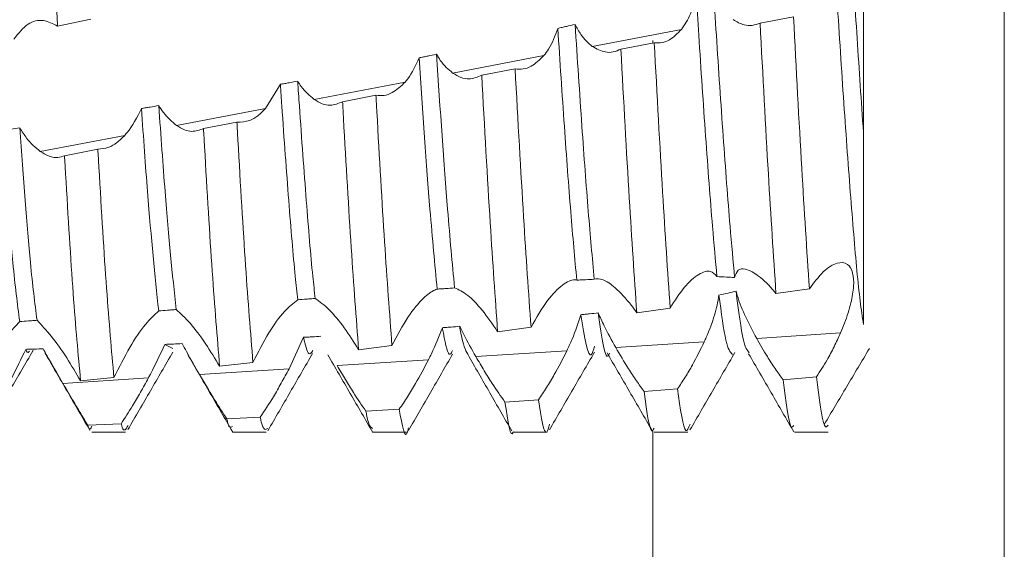
# Model space of a CAD drawing. Units: millimetres. Extents: x -961 to 1459, y -1478 to 2568.
# Drawn here: x -539 to -532, y 33 to 36 of the extents above; entities that cross this region are included whole.
import ezdxf

# ---------------------------------------------------------------- set-up
doc = ezdxf.new("R2010")
doc.units = ezdxf.units.MM

msp = doc.modelspace()

# ---------------------------------------------------------------- linework, layer by layer
at = {"color": 8, "linetype": 'Continuous', "lineweight": 15}
for p, q in [((-532.4014, 22.2071), (-532.4014, 89.6878)), ((-534.9014, 36.2911), (-534.9014, 36.2718)), ((-534.9014, 33.519), (-534.9014, 21.7579))]:
    msp.add_line(p, q, dxfattribs=at)
at = {"color": 7, "linetype": 'Continuous', "lineweight": 15}
for p, q in [((-539.1379, 36.3928), (-538.9004, 36.4417)), ((-533.9013, 36.4578), (-534.1389, 36.4136)), ((-535.3329, 36.2481), (-534.699, 36.3686)), ((-534.8918, 36.2735), (-535.1294, 36.2292)), ((-536.3266, 36.0591), (-535.6777, 36.1825)), ((-535.8821, 36.0881), (-536.1196, 36.0433)), ((-537.5522, 35.9786), (-537.6578, 35.806)), ((-537.3122, 35.8717), (-536.6639, 35.995)), ((-536.8719, 35.9003), (-537.1094, 35.8548)), ((-538.2901, 35.6857), (-537.6578, 35.806)), ((-537.8614, 35.7097), (-538.0987, 35.6637)), ((-539.2608, 35.5012), (-538.6598, 35.6155)), ((-538.8505, 35.5173), (-539.0877, 35.4711)), ((-534.0261, 34.4915), (-533.7884, 34.5241)), ((-535.0164, 34.3544), (-534.7789, 34.3873)), ((-536.0062, 34.2192), (-535.7688, 34.2512)), ((-534.1633, 34.1719), (-533.5667, 34.2107)), ((-538.3165, 34.0999), (-538.3748, 34.1289)), ((-537.3867, 34.1792), (-537.4906, 33.9554)), ((-536.9953, 34.0908), (-536.7581, 34.1208)), ((-535.1662, 34.1066), (-534.5366, 34.1476)), ((-539.3124, 34.084), (-539.3117, 34.0851)), ((-536.1609, 34.0419), (-535.5136, 34.084)), ((-537.9842, 33.9731), (-537.747, 34.0002)), ((-537.1476, 33.9777), (-536.4981, 34.0199)), ((-538.1267, 33.914), (-537.4906, 33.9554)), ((-539.0988, 33.8507), (-538.4913, 33.8902)), ((-538.9731, 33.8686), (-538.7359, 33.8924)), ((-533.7366, 33.8987), (-533.9741, 33.877)), ((-534.7266, 33.8124), (-534.9641, 33.7931)), ((-535.7165, 33.7356), (-535.9539, 33.7186)), ((-536.7061, 33.6682), (-536.9435, 33.6535)), ((-538.6848, 33.5645), (-538.9221, 33.5552)), ((-537.6956, 33.6108), (-537.9329, 33.5986)), ((-538.8935, 33.505), (-538.6536, 33.505)), ((-537.8937, 33.505), (-537.6538, 33.505)), ((-536.8937, 33.505), (-536.6538, 33.505)), ((-535.8935, 33.505), (-535.6535, 33.505)), ((-534.8933, 33.505), (-534.6534, 33.505)), ((-533.8935, 33.505), (-533.6536, 33.505))]:
    msp.add_line(p, q, dxfattribs=at)
for points, knots in [([(-533.4036, 34.2715), (-533.4114, 34.324), (-533.4354, 34.4854), (-533.4728, 34.8939), (-533.5215, 35.5245), (-533.5707, 36.2459), (-533.6159, 36.9912), (-533.6662, 37.6895), (-533.7129, 38.2879), (-533.7601, 38.709), (-533.7977, 38.9245), (-533.8169, 38.9235), (-533.8204, 38.9234)], [0, 0, 0, 0, 0.054683, 0.168281, 0.283633, 0.399199, 0.512666, 0.628729, 0.742979, 0.857565, 0.973544, 1, 1, 1, 1]), ([(-533.4036, 35.6377), (-533.4188, 35.8585), (-533.4489, 36.2964), (-533.4921, 37.0082), (-533.5412, 37.6896), (-533.5878, 38.2866), (-533.6351, 38.7139), (-533.6781, 38.9416), (-533.7023, 38.932), (-533.711, 38.9286)], [0, 0, 0, 0, 0.14514, 0.287936, 0.44513, 0.599868, 0.755062, 0.91214, 1, 1, 1, 1]), ([(-539.1379, 36.3928), (-539.1554, 36.7312), (-539.1903, 37.4081), (-539.2306, 38.0651), (-539.2505, 38.3646), (-539.2529, 38.4004)], [0, 0, 0, 0, 0.468159, 0.936348, 1, 1, 1, 1]), ([(-533.4036, 35.6377), (-533.4036, 35.851), (-533.4036, 36.2025), (-533.4036, 36.5825), (-533.4036, 36.732)], [0, 0, 0, 0, 0.606679, 1, 1, 1, 1]), ([(-534.3203, 34.604), (-534.331, 34.7213), (-534.3571, 35.0062), (-534.4016, 35.5969), (-534.4421, 36.1965), (-534.4644, 36.5572), (-534.4715, 36.672)], [0, 0, 0, 0, 0.22127, 0.53749, 0.852832, 1, 1, 1, 1]), ([(-534.594, 36.6316), (-534.6051, 36.5782), (-534.6271, 36.4721), (-534.6751, 36.403), (-534.699, 36.3686)], [0, 0, 0, 0, 0.502926, 1, 1, 1, 1]), ([(-534.446, 34.611), (-534.4565, 34.7262), (-534.4823, 35.0096), (-534.5266, 35.5969), (-534.5663, 36.1831), (-534.5877, 36.5303), (-534.594, 36.6316)], [0, 0, 0, 0, 0.221428, 0.544762, 0.8672, 1, 1, 1, 1]), ([(-539.4482, 36.2988), (-539.4159, 36.3401), (-539.3542, 36.4189), (-539.2409, 36.4458), (-539.1709, 36.4098), (-539.1379, 36.3928)], [0, 0, 0, 0, 0.367689, 0.701458, 1, 1, 1, 1]), ([(-534.1389, 36.4136), (-534.1577, 36.4071), (-534.1946, 36.3944), (-534.2598, 36.3977), (-534.3047, 36.4236), (-534.3308, 36.4386)], [0, 0, 0, 0, 0.300095, 0.591882, 1, 1, 1, 1]), ([(-533.7884, 34.5241), (-533.8065, 34.7999), (-533.8443, 35.3757), (-533.8818, 36.0872), (-533.9013, 36.4578)], [0, 0, 0, 0, 0.479059, 1, 1, 1, 1]), ([(-535.5781, 36.3767), (-535.5981, 36.3232), (-535.6261, 36.2481), (-535.6662, 36.1972), (-535.6777, 36.1825)], [0, 0, 0, 0, 0.713145, 1, 1, 1, 1]), ([(-535.4549, 36.4051), (-535.4754, 36.4004), (-535.5062, 36.3932), (-535.5473, 36.3838), (-535.5678, 36.3791), (-535.5781, 36.3767)], [0, 0, 0, 0, 0.499957, 0.749978, 1, 1, 1, 1]), ([(-535.4434, 34.586), (-535.4575, 34.7399), (-535.4858, 35.0513), (-535.5325, 35.6778), (-535.5628, 36.1414), (-535.5781, 36.3767)], [0, 0, 0, 0, 0.3248297, 0.657161, 1, 1, 1, 1]), ([(-535.3191, 34.5923), (-535.333, 34.7457), (-535.3612, 35.0559), (-535.4083, 35.688), (-535.439, 36.16), (-535.4549, 36.4051)], [0, 0, 0, 0, 0.319621, 0.646647, 1, 1, 1, 1]), ([(-535.3329, 36.2481), (-535.3613, 36.2726), (-535.4064, 36.3116), (-535.4418, 36.3799), (-535.4549, 36.4051)], [0, 0, 0, 0, 0.630238, 1, 1, 1, 1]), ([(-534.699, 36.3686), (-534.7266, 36.3407), (-534.77, 36.2967), (-534.837, 36.2718), (-534.8734, 36.2729), (-534.8918, 36.2735)], [0, 0, 0, 0, 0.461772, 0.72712, 1, 1, 1, 1]), ([(-534.0261, 34.4915), (-534.0441, 34.7643), (-534.0818, 35.3338), (-534.1194, 36.0438), (-534.1389, 36.4136)], [0, 0, 0, 0, 0.479164, 1, 1, 1, 1]), ([(-535.1294, 36.2292), (-535.1475, 36.2214), (-535.1834, 36.2058), (-535.2521, 36.2041), (-535.3021, 36.2313), (-535.3329, 36.2481)], [0, 0, 0, 0, 0.279525, 0.555202, 1, 1, 1, 1]), ([(-535.0164, 34.3544), (-535.0341, 34.6136), (-535.0712, 35.156), (-535.1094, 35.8611), (-535.1294, 36.2292)], [0, 0, 0, 0, 0.477817, 1, 1, 1, 1]), ([(-534.7789, 34.3873), (-534.7967, 34.6499), (-534.8338, 35.199), (-534.8719, 35.9052), (-534.8918, 36.2735)], [0, 0, 0, 0, 0.478352, 1, 1, 1, 1]), ([(-536.5647, 36.167), (-536.5895, 36.113), (-536.6193, 36.0479), (-536.6574, 36.0027), (-536.6639, 35.995)], [0, 0, 0, 0, 0.83075, 1, 1, 1, 1]), ([(-536.4413, 36.1919), (-536.4619, 36.1877), (-536.4927, 36.1815), (-536.5338, 36.1732), (-536.5544, 36.1691), (-536.5647, 36.167)], [0, 0, 0, 0, 0.50004, 0.750067, 1, 1, 1, 1]), ([(-536.4366, 34.5219), (-536.4534, 34.6995), (-536.4946, 35.1346), (-536.5386, 35.7832), (-536.5647, 36.167)], [0, 0, 0, 0, 0.408257, 1, 1, 1, 1]), ([(-536.3126, 34.5308), (-536.3291, 34.7059), (-536.3704, 35.1452), (-536.4147, 35.7989), (-536.4413, 36.1919)], [0, 0, 0, 0, 0.398713, 1, 1, 1, 1]), ([(-536.3266, 36.0591), (-536.3569, 36.0849), (-536.3976, 36.1197), (-536.4323, 36.177), (-536.4413, 36.1919)], [0, 0, 0, 0, 0.741336, 1, 1, 1, 1]), ([(-535.6777, 36.1825), (-535.7071, 36.1538), (-535.7538, 36.1082), (-535.8245, 36.0836), (-535.8627, 36.0866), (-535.8821, 36.0881)], [0, 0, 0, 0, 0.45732, 0.724462, 1, 1, 1, 1]), ([(-535.7688, 34.2512), (-535.7863, 34.4987), (-535.823, 35.0192), (-535.8618, 35.7204), (-535.8821, 36.0881)], [0, 0, 0, 0, 0.475624, 1, 1, 1, 1]), ([(-536.1196, 36.0433), (-536.1492, 36.0309), (-536.1965, 36.0111), (-536.2678, 36.0241), (-536.3068, 36.0473), (-536.3266, 36.0591)], [0, 0, 0, 0, 0.452241, 0.721794, 1, 1, 1, 1]), ([(-536.0062, 34.2192), (-536.0236, 34.4629), (-536.0603, 34.9761), (-536.0992, 35.6758), (-536.1196, 36.0433)], [0, 0, 0, 0, 0.474833, 1, 1, 1, 1]), ([(-537.4287, 36.0012), (-537.4493, 35.9974), (-537.4802, 35.9917), (-537.5213, 35.9842), (-537.5419, 35.9805), (-537.5522, 35.9786)], [0, 0, 0, 0, 0.499999, 0.749997, 1, 1, 1, 1]), ([(-537.4279, 34.4461), (-537.434, 34.5002), (-537.4559, 34.6926), (-537.492, 35.138), (-537.529, 35.636), (-537.5488, 35.9275), (-537.5522, 35.9786)], [0, 0, 0, 0, 0.14887, 0.528786, 0.917357, 1, 1, 1, 1]), ([(-537.304, 34.4558), (-537.3098, 34.507), (-537.3313, 34.6973), (-537.367, 35.1379), (-537.4046, 35.643), (-537.4248, 35.9425), (-537.4287, 36.0012)], [0, 0, 0, 0, 0.139114, 0.517992, 0.905501, 1, 1, 1, 1]), ([(-537.3122, 35.8717), (-537.3437, 35.8982), (-537.3845, 35.9326), (-537.4205, 35.9884), (-537.4287, 36.0012)], [0, 0, 0, 0, 0.770171, 1, 1, 1, 1]), ([(-536.6639, 35.995), (-536.694, 35.9662), (-536.7421, 35.9204), (-536.8139, 35.8953), (-536.8524, 35.8986), (-536.8719, 35.9003)], [0, 0, 0, 0, 0.45373, 0.722444, 1, 1, 1, 1]), ([(-537.1094, 35.8548), (-537.1383, 35.8427), (-537.1842, 35.8235), (-537.2541, 35.8371), (-537.2927, 35.8601), (-537.3122, 35.8717)], [0, 0, 0, 0, 0.456272, 0.723977, 1, 1, 1, 1]), ([(-536.7581, 34.1208), (-536.7753, 34.3519), (-536.8098, 34.8142), (-536.8497, 35.494), (-536.8698, 35.8612), (-536.8719, 35.9003)], [0, 0, 0, 0, 0.471903, 0.943834, 1, 1, 1, 1]), ([(-538.5405, 35.8064), (-538.5725, 35.7437), (-538.6094, 35.6714), (-538.6539, 35.622), (-538.6598, 35.6155)], [0, 0, 0, 0, 0.867859, 1, 1, 1, 1]), ([(-538.4169, 35.8271), (-538.4375, 35.8236), (-538.4684, 35.8184), (-538.5096, 35.8116), (-538.5302, 35.8081), (-538.5405, 35.8064)], [0, 0, 0, 0, 0.499975, 0.749929, 1, 1, 1, 1]), ([(-538.4178, 34.3673), (-538.4441, 34.6207), (-538.4842, 35.0076), (-538.526, 35.6014), (-538.5405, 35.8064)], [0, 0, 0, 0, 0.654818, 1, 1, 1, 1]), ([(-538.2941, 34.3771), (-538.32, 34.6283), (-538.3601, 35.0185), (-538.402, 35.6147), (-538.4169, 35.8271)], [0, 0, 0, 0, 0.643809, 1, 1, 1, 1]), ([(-538.2901, 35.6857), (-538.3222, 35.7126), (-538.3664, 35.7495), (-538.406, 35.8104), (-538.4169, 35.8271)], [0, 0, 0, 0, 0.726268, 1, 1, 1, 1]), ([(-537.6578, 35.806), (-537.676, 35.7878), (-537.7121, 35.7518), (-537.7813, 35.7109), (-537.8308, 35.7102), (-537.8614, 35.7097)], [0, 0, 0, 0, 0.279858, 0.554853, 1, 1, 1, 1]), ([(-536.9953, 34.0908), (-537.0126, 34.3178), (-537.0471, 34.7717), (-537.0869, 35.4478), (-537.1072, 35.8148), (-537.1094, 35.8548)], [0, 0, 0, 0, 0.471157, 0.942349, 1, 1, 1, 1]), ([(-539.4058, 35.6686), (-539.4264, 35.6654), (-539.4574, 35.6607), (-539.4986, 35.6545), (-539.5192, 35.6514), (-539.5295, 35.6499)], [0, 0, 0, 0, 0.50005, 0.750022, 1, 1, 1, 1]), ([(-539.2608, 35.5012), (-539.2938, 35.5287), (-539.3444, 35.5709), (-539.39, 35.6434), (-539.4058, 35.6686)], [0, 0, 0, 0, 0.652859, 1, 1, 1, 1]), ([(-539.2831, 34.3001), (-539.2989, 34.4245), (-539.3397, 34.7451), (-539.3807, 35.318), (-539.4058, 35.6686)], [0, 0, 0, 0, 0.388073, 1, 1, 1, 1]), ([(-538.0987, 35.6637), (-538.1262, 35.6535), (-538.1693, 35.6375), (-538.2354, 35.6528), (-538.2717, 35.6747), (-538.2901, 35.6857)], [0, 0, 0, 0, 0.4621372, 0.7273693, 1, 1, 1, 1]), ([(-537.9842, 33.9731), (-538.0016, 34.1821), (-538.0363, 34.6), (-538.0757, 35.2572), (-538.0963, 35.6209), (-538.0987, 35.6637)], [0, 0, 0, 0, 0.468774, 0.937589, 1, 1, 1, 1]), ([(-537.747, 34.0002), (-537.7643, 34.2136), (-537.799, 34.6404), (-537.8384, 35.3025), (-537.859, 35.6674), (-537.8614, 35.7097)], [0, 0, 0, 0, 0.46921, 0.938453, 1, 1, 1, 1]), ([(-539.4067, 34.2907), (-539.423, 34.4175), (-539.4639, 34.7351), (-539.5049, 35.3065), (-539.5295, 35.6499)], [0, 0, 0, 0, 0.399023, 1, 1, 1, 1]), ([(-538.6598, 35.6155), (-538.6785, 35.5972), (-538.7155, 35.561), (-538.7804, 35.523), (-538.8248, 35.5194), (-538.8505, 35.5173)], [0, 0, 0, 0, 0.303035, 0.597574, 1, 1, 1, 1]), ([(-533.4036, 34.2715), (-533.4036, 34.3083), (-533.4036, 34.4658), (-533.4036, 34.8831), (-533.4036, 35.3841), (-533.4036, 35.6377)], [0, 0, 0, 0, 0.1306464, 0.5599988, 1, 1, 1, 1]), ([(-538.7359, 33.8924), (-538.7534, 34.0871), (-538.7885, 34.4766), (-538.8272, 35.1158), (-538.848, 35.4743), (-538.8505, 35.5173)], [0, 0, 0, 0, 0.4681, 0.936219, 1, 1, 1, 1]), ([(-539.0877, 35.4711), (-539.1034, 35.4659), (-539.1349, 35.4556), (-539.193, 35.4619), (-539.236, 35.4868), (-539.2608, 35.5012)], [0, 0, 0, 0, 0.297912, 0.595796, 1, 1, 1, 1]), ([(-538.9731, 33.8686), (-538.9907, 34.0588), (-539.0259, 34.4391), (-539.0645, 35.0721), (-539.0852, 35.4283), (-539.0877, 35.4711)], [0, 0, 0, 0, 0.468125, 0.936233, 1, 1, 1, 1]), ([(-533.7884, 34.5241), (-533.7554, 34.5679), (-533.6893, 34.6557), (-533.5914, 34.7165), (-533.5162, 34.71), (-533.4762, 34.6452), (-533.4693, 34.5455), (-533.4903, 34.4212), (-533.5271, 34.3054), (-533.5571, 34.2337), (-533.5667, 34.2107)], [0, 0, 0, 0, 0.1586173, 0.317702, 0.4626826, 0.5875824, 0.7002387, 0.8138037, 0.9402887, 1, 1, 1, 1]), ([(-534.7789, 34.3873), (-534.7456, 34.4396), (-534.6788, 34.5442), (-534.576, 34.6353), (-534.4906, 34.662), (-534.4598, 34.6267), (-534.446, 34.611)], [0, 0, 0, 0, 0.272463, 0.545534, 0.797522, 1, 1, 1, 1]), ([(-534.446, 34.611), (-534.4234, 34.6102), (-534.3814, 34.6087), (-534.3396, 34.6055), (-534.3203, 34.604)], [0, 0, 0, 0, 0.537931, 1, 1, 1, 1]), ([(-534.3203, 34.604), (-534.3138, 34.6246), (-534.301, 34.6655), (-534.2424, 34.6691), (-534.1589, 34.629), (-534.0808, 34.5572), (-534.034, 34.501), (-534.0261, 34.4915)], [0, 0, 0, 0, 0.204159, 0.406946, 0.648014, 0.940501, 1, 1, 1, 1]), ([(-535.7688, 34.2512), (-535.7299, 34.3187), (-535.6576, 34.4446), (-535.5456, 34.559), (-535.4763, 34.5909), (-535.4482, 34.5867), (-535.4434, 34.586)], [0, 0, 0, 0, 0.354922, 0.661507, 0.94289, 1, 1, 1, 1]), ([(-535.4434, 34.586), (-535.4331, 34.5865), (-535.4123, 34.5876), (-535.3709, 34.5897), (-535.3398, 34.5913), (-535.3191, 34.5923)], [0, 0, 0, 0, 0.250384, 0.500852, 1, 1, 1, 1]), ([(-535.3191, 34.5923), (-535.2997, 34.5949), (-535.2611, 34.6001), (-535.1655, 34.533), (-535.081, 34.4434), (-535.029, 34.3717), (-535.0164, 34.3544)], [0, 0, 0, 0, 0.281159, 0.560604, 0.893995, 1, 1, 1, 1]), ([(-536.7581, 34.1208), (-536.7203, 34.192), (-536.6494, 34.3259), (-536.5403, 34.4582), (-536.4714, 34.5102), (-536.4421, 34.52), (-536.4366, 34.5219)], [0, 0, 0, 0, 0.364608, 0.68529, 0.940615, 1, 1, 1, 1]), ([(-536.4366, 34.5219), (-536.4263, 34.5226), (-536.4056, 34.5241), (-536.3643, 34.5271), (-536.3333, 34.5293), (-536.3126, 34.5308)], [0, 0, 0, 0, 0.250196, 0.500362, 1, 1, 1, 1]), ([(-536.3126, 34.5308), (-536.2833, 34.5181), (-536.2283, 34.4944), (-536.1163, 34.3796), (-536.0432, 34.2732), (-536.0062, 34.2192)], [0, 0, 0, 0, 0.360942, 0.675603, 1, 1, 1, 1]), ([(-534.4318, 34.4796), (-534.4404, 34.4329), (-534.4574, 34.3396), (-534.5035, 34.2213), (-534.5318, 34.1584), (-534.5366, 34.1476)], [0, 0, 0, 0, 0.454382, 0.906392, 1, 1, 1, 1]), ([(-534.31, 34.5077), (-534.3286, 34.503), (-534.3687, 34.4929), (-534.4098, 34.4843), (-534.4318, 34.4796)], [0, 0, 0, 0, 0.463141, 1, 1, 1, 1]), ([(-534.3362, 34.0572), (-534.3515, 34.0745), (-534.3826, 34.1098), (-534.4152, 34.3548), (-534.4318, 34.4796)], [0, 0, 0, 0, 0.490538, 1, 1, 1, 1]), ([(-534.217, 34.07), (-534.2304, 34.0862), (-534.2607, 34.1229), (-534.2923, 34.3698), (-534.31, 34.5077)], [0, 0, 0, 0, 0.4415989, 1, 1, 1, 1]), ([(-534.1633, 34.1719), (-534.19, 34.2219), (-534.2436, 34.3223), (-534.2913, 34.4388), (-534.3064, 34.4943), (-534.31, 34.5077)], [0, 0, 0, 0, 0.429936, 0.86263, 1, 1, 1, 1]), ([(-537.747, 34.0002), (-537.7102, 34.0731), (-537.6405, 34.211), (-537.5245, 34.3713), (-537.4592, 34.4218), (-537.4279, 34.4461)], [0, 0, 0, 0, 0.368529, 0.697483, 1, 1, 1, 1]), ([(-537.4279, 34.4461), (-537.4072, 34.4477), (-537.3763, 34.4501), (-537.335, 34.4534), (-537.3144, 34.455), (-537.304, 34.4558)], [0, 0, 0, 0, 0.500029, 0.74997, 1, 1, 1, 1]), ([(-537.304, 34.4558), (-537.2726, 34.4336), (-537.2129, 34.3912), (-537.1002, 34.2567), (-537.0293, 34.1445), (-536.9953, 34.0908)], [0, 0, 0, 0, 0.366026, 0.697053, 1, 1, 1, 1]), ([(-538.7359, 33.8924), (-538.6994, 33.9661), (-538.6299, 34.1064), (-538.5147, 34.2765), (-538.4487, 34.3383), (-538.4178, 34.3673)], [0, 0, 0, 0, 0.369791, 0.704321, 1, 1, 1, 1]), ([(-538.4178, 34.3673), (-538.3972, 34.3689), (-538.3663, 34.3714), (-538.325, 34.3746), (-538.3044, 34.3763), (-538.2941, 34.3771)], [0, 0, 0, 0, 0.500041, 0.750011, 1, 1, 1, 1]), ([(-538.2941, 34.3771), (-538.2618, 34.348), (-538.2001, 34.2922), (-538.0871, 34.144), (-538.017, 34.0276), (-537.9842, 33.9731)], [0, 0, 0, 0, 0.367935, 0.704214, 1, 1, 1, 1]), ([(-535.4139, 34.3395), (-535.4326, 34.2823), (-535.4599, 34.1987), (-535.5007, 34.1116), (-535.5136, 34.084)], [0, 0, 0, 0, 0.6834246, 1, 1, 1, 1]), ([(-535.2909, 34.3534), (-535.3114, 34.351), (-535.3421, 34.3475), (-535.3832, 34.3429), (-535.4037, 34.3407), (-535.4139, 34.3395)], [0, 0, 0, 0, 0.499907, 0.749908, 1, 1, 1, 1]), ([(-535.3173, 34.1152), (-535.3247, 34.0896), (-535.3566, 33.9807), (-535.3891, 34.184), (-535.4139, 34.3395)], [0, 0, 0, 0, 0.234946, 1, 1, 1, 1]), ([(-535.1662, 34.1066), (-535.1949, 34.1585), (-535.2414, 34.2423), (-535.2772, 34.3227), (-535.2909, 34.3534)], [0, 0, 0, 0, 0.618447, 1, 1, 1, 1]), ([(-535.211, 34.0654), (-535.2123, 34.0619), (-535.2384, 33.989), (-535.2653, 34.1756), (-535.2909, 34.3534)], [0, 0, 0, 0, 0.046885, 1, 1, 1, 1]), ([(-539.7195, 33.8103), (-539.6826, 33.8839), (-539.6118, 34.0249), (-539.4987, 34.1952), (-539.435, 34.2613), (-539.4067, 34.2907)], [0, 0, 0, 0, 0.377202, 0.723252, 1, 1, 1, 1]), ([(-539.4067, 34.2907), (-539.3861, 34.2923), (-539.3552, 34.2946), (-539.314, 34.2977), (-539.2934, 34.2993), (-539.2831, 34.3001)], [0, 0, 0, 0, 0.49992, 0.750046, 1, 1, 1, 1]), ([(-539.2831, 34.3001), (-539.2508, 34.2662), (-539.1893, 34.2015), (-539.0761, 34.044), (-539.0061, 33.9248), (-538.9731, 33.8686)], [0, 0, 0, 0, 0.367991, 0.702132, 1, 1, 1, 1]), ([(-536.2763, 34.2574), (-536.2969, 34.2557), (-536.3277, 34.2531), (-536.3688, 34.2498), (-536.3893, 34.2482), (-536.3996, 34.2474)], [0, 0, 0, 0, 0.500024, 0.750012, 1, 1, 1, 1]), ([(-536.1609, 34.0419), (-536.1909, 34.095), (-536.2321, 34.1679), (-536.2669, 34.2383), (-536.2763, 34.2574)], [0, 0, 0, 0, 0.729355, 1, 1, 1, 1]), ([(-536.2194, 34.0587), (-536.2353, 34.0909), (-536.2541, 34.1289), (-536.2734, 34.2404), (-536.2763, 34.2574)], [0, 0, 0, 0, 0.8475661, 1, 1, 1, 1]), ([(-537.2632, 34.1866), (-537.2838, 34.1853), (-537.3147, 34.1835), (-537.3558, 34.181), (-537.3764, 34.1798), (-537.3867, 34.1792)], [0, 0, 0, 0, 0.500035, 0.750018, 1, 1, 1, 1]), ([(-536.3996, 34.2474), (-536.4237, 34.186), (-536.4531, 34.1108), (-536.4912, 34.034), (-536.4981, 34.0199)], [0, 0, 0, 0, 0.817692, 1, 1, 1, 1]), ([(-536.3267, 34.0847), (-536.3326, 34.0726), (-536.3541, 34.0283), (-536.3785, 34.1296), (-536.3972, 34.2341), (-536.3996, 34.2474)], [0, 0, 0, 0, 0.24665, 0.904572, 1, 1, 1, 1]), ([(-533.5667, 34.2107), (-533.5816, 34.1778), (-533.6114, 34.112), (-533.6687, 34.0047), (-533.7116, 33.9376), (-533.7366, 33.8987)], [0, 0, 0, 0, 0.295643, 0.59111, 1, 1, 1, 1]), ([(-538.3748, 34.1289), (-538.4067, 34.0594), (-538.4428, 33.9808), (-538.4863, 33.8996), (-538.4913, 33.8902)], [0, 0, 0, 0, 0.885106, 1, 1, 1, 1]), ([(-538.2512, 34.1343), (-538.2718, 34.1334), (-538.3027, 34.1321), (-538.3439, 34.1302), (-538.3645, 34.1293), (-538.3748, 34.1289)], [0, 0, 0, 0, 0.500025, 0.750023, 1, 1, 1, 1]), ([(-538.1267, 33.914), (-538.1587, 33.9693), (-538.2021, 34.0442), (-538.241, 34.1156), (-538.2512, 34.1343)], [0, 0, 0, 0, 0.737534, 1, 1, 1, 1]), ([(-537.3222, 34.0854), (-537.3311, 34.0706), (-537.3521, 34.0358), (-537.374, 34.1267), (-537.3867, 34.1792)], [0, 0, 0, 0, 0.423445, 1, 1, 1, 1]), ([(-534.5366, 34.1476), (-534.5637, 34.0919), (-534.6064, 34.0043), (-534.6724, 33.8927), (-534.7084, 33.8394), (-534.7266, 33.8124)], [0, 0, 0, 0, 0.462652, 0.727692, 1, 1, 1, 1]), ([(-533.9741, 33.877), (-533.9929, 33.9029), (-534.0299, 33.9538), (-534.0943, 34.0522), (-534.1381, 34.1282), (-534.1633, 34.1719)], [0, 0, 0, 0, 0.304546, 0.599954, 1, 1, 1, 1]), ([(-539.631, 33.5371), (-539.5778, 33.6285), (-539.4718, 33.8107), (-539.3658, 33.9925), (-539.313, 34.083)], [0, 0, 0, 0, 0.502003, 1, 1, 1, 1]), ([(-539.3638, 34.0937), (-539.3959, 34.0263), (-539.4377, 33.9388), (-539.4887, 33.8459), (-539.5005, 33.8246)], [0, 0, 0, 0, 0.769736, 1, 1, 1, 1]), ([(-539.2401, 34.0973), (-539.2607, 34.0967), (-539.2916, 34.0958), (-539.3329, 34.0946), (-539.3535, 34.094), (-539.3638, 34.0937)], [0, 0, 0, 0, 0.500045, 0.750013, 1, 1, 1, 1]), ([(-539.3359, 34.0819), (-539.3434, 34.0735), (-539.3526, 34.0633), (-539.3621, 34.089), (-539.3638, 34.0937)], [0, 0, 0, 0, 0.817517, 1, 1, 1, 1]), ([(-539.0988, 33.8507), (-539.1317, 33.9073), (-539.1809, 33.9921), (-539.2253, 34.071), (-539.2401, 34.0973)], [0, 0, 0, 0, 0.667266, 1, 1, 1, 1]), ([(-539.2281, 34.0699), (-539.1746, 33.9778), (-539.0676, 33.7936), (-538.9608, 33.6093), (-538.9073, 33.5171)], [0, 0, 0, 0, 0.4997969, 1, 1, 1, 1]), ([(-538.6362, 33.5242), (-538.583, 33.6158), (-538.4766, 33.7991), (-538.3702, 33.9821), (-538.317, 34.0736)], [0, 0, 0, 0, 0.500047, 1, 1, 1, 1]), ([(-538.21, 34.055), (-538.1569, 33.9634), (-538.0505, 33.7801), (-537.9441, 33.597), (-537.891, 33.5054)], [0, 0, 0, 0, 0.499968, 1, 1, 1, 1]), ([(-537.6414, 33.5145), (-537.5882, 33.6063), (-537.4819, 33.7898), (-537.3755, 33.9732), (-537.3223, 34.0649)], [0, 0, 0, 0, 0.500062, 1, 1, 1, 1]), ([(-537.2148, 34.0557), (-537.1613, 33.9634), (-537.0543, 33.7788), (-536.9473, 33.5943), (-536.8938, 33.502)], [0, 0, 0, 0, 0.499957, 1, 1, 1, 1]), ([(-536.6401, 33.5167), (-536.588, 33.6067), (-536.4839, 33.7865), (-536.3796, 33.9682), (-536.3274, 34.0589)], [0, 0, 0, 0, 0.500436, 1, 1, 1, 1]), ([(-536.2194, 34.0586), (-536.167, 33.9673), (-536.0621, 33.7846), (-535.9575, 33.6038), (-535.9052, 33.5133)], [0, 0, 0, 0, 0.499455, 1, 1, 1, 1]), ([(-535.5136, 34.084), (-535.5428, 34.0265), (-535.5889, 33.9356), (-535.6592, 33.8192), (-535.6972, 33.7638), (-535.7165, 33.7356)], [0, 0, 0, 0, 0.458147, 0.724915, 1, 1, 1, 1]), ([(-535.6377, 33.521), (-535.5843, 33.6131), (-535.4775, 33.7973), (-535.3706, 33.9814), (-535.3172, 34.0734)], [0, 0, 0, 0, 0.500149, 1, 1, 1, 1]), ([(-535.2279, 34.0696), (-535.1745, 33.9776), (-535.0675, 33.7933), (-534.9607, 33.6091), (-534.9072, 33.5169)], [0, 0, 0, 0, 0.499817, 1, 1, 1, 1]), ([(-534.9641, 33.7931), (-534.9823, 33.8181), (-535.0183, 33.8676), (-535.0867, 33.9713), (-535.136, 34.0552), (-535.1662, 34.1066)], [0, 0, 0, 0, 0.28215, 0.560018, 1, 1, 1, 1]), ([(-534.6381, 33.5202), (-534.5848, 33.6121), (-534.4782, 33.796), (-534.3715, 33.9796), (-534.3182, 34.0714)], [0, 0, 0, 0, 0.500089, 1, 1, 1, 1]), ([(-534.2208, 34.0627), (-534.167, 33.97), (-534.0595, 33.7846), (-533.9521, 33.5992), (-533.8983, 33.5065)], [0, 0, 0, 0, 0.4999149, 1, 1, 1, 1]), ([(-533.6826, 33.5596), (-533.6292, 33.6493), (-533.5222, 33.829), (-533.4152, 34.0092), (-533.3616, 34.0995)], [0, 0, 0, 0, 0.499196, 1, 1, 1, 1]), ([(-536.9435, 33.6535), (-536.9726, 33.6964), (-537.0188, 33.7645), (-537.0891, 33.8785), (-537.1279, 33.9443), (-537.1476, 33.9777)], [0, 0, 0, 0, 0.455283, 0.723388, 1, 1, 1, 1]), ([(-536.4981, 34.0199), (-536.5283, 33.9626), (-536.5762, 33.8713), (-536.6479, 33.7535), (-536.6865, 33.6969), (-536.7061, 33.6682)], [0, 0, 0, 0, 0.454071, 0.722636, 1, 1, 1, 1]), ([(-535.9539, 33.7186), (-535.9836, 33.7608), (-536.031, 33.8282), (-536.1021, 33.9418), (-536.1411, 34.0082), (-536.1609, 34.0419)], [0, 0, 0, 0, 0.451876, 0.721643, 1, 1, 1, 1]), ([(-537.9329, 33.5986), (-537.9606, 33.6415), (-538.0044, 33.7091), (-538.0713, 33.8196), (-538.1081, 33.8822), (-538.1267, 33.914)], [0, 0, 0, 0, 0.461174, 0.72675, 1, 1, 1, 1]), ([(-537.4906, 33.9554), (-537.5087, 33.9214), (-537.5446, 33.854), (-537.6143, 33.7342), (-537.6644, 33.6581), (-537.6956, 33.6108)], [0, 0, 0, 0, 0.2773062, 0.5501888, 1, 1, 1, 1]), ([(-538.9221, 33.5552), (-538.9379, 33.5807), (-538.9694, 33.6317), (-539.0286, 33.7308), (-539.0729, 33.8064), (-539.0988, 33.8507)], [0, 0, 0, 0, 0.293046, 0.586025, 1, 1, 1, 1]), ([(-538.4913, 33.8902), (-538.51, 33.8562), (-538.5469, 33.7889), (-538.6127, 33.6766), (-538.6581, 33.6059), (-538.6848, 33.5645)], [0, 0, 0, 0, 0.2980971, 0.5883033, 1, 1, 1, 1]), ([(-533.9741, 33.877), (-533.9556, 33.7249), (-533.9297, 33.5127), (-533.9054, 33.5443), (-533.8985, 33.5532)], [0, 0, 0, 0, 0.717034, 1, 1, 1, 1]), ([(-533.7366, 33.8987), (-533.718, 33.7457), (-533.6896, 33.5112), (-533.6629, 33.5441), (-533.6536, 33.5556)], [0, 0, 0, 0, 0.652422, 1, 1, 1, 1]), ([(-534.8933, 33.5337), (-534.8971, 33.5247), (-534.9201, 33.47), (-534.9441, 33.6461), (-534.9641, 33.7931)], [0, 0, 0, 0, 0.164653, 1, 1, 1, 1]), ([(-534.6375, 33.5623), (-534.6474, 33.5358), (-534.6762, 33.4581), (-534.7066, 33.6716), (-534.7266, 33.8124)], [0, 0, 0, 0, 0.3407, 1, 1, 1, 1]), ([(-535.8935, 33.5082), (-535.8939, 33.5071), (-535.914, 33.4447), (-535.9341, 33.5828), (-535.9539, 33.7186)], [0, 0, 0, 0, 0.017033, 1, 1, 1, 1]), ([(-535.6369, 33.5613), (-535.6436, 33.5371), (-535.6698, 33.4422), (-535.6966, 33.6104), (-535.7165, 33.7356)], [0, 0, 0, 0, 0.25585, 1, 1, 1, 1]), ([(-536.8937, 33.5304), (-536.9079, 33.5376), (-536.9242, 33.5458), (-536.9414, 33.6413), (-536.9435, 33.6535)], [0, 0, 0, 0, 0.872207, 1, 1, 1, 1]), ([(-536.6399, 33.5351), (-536.6422, 33.5253), (-536.6646, 33.4291), (-536.6865, 33.5551), (-536.7061, 33.6682)], [0, 0, 0, 0, 0.101469, 1, 1, 1, 1]), ([(-538.636, 33.5524), (-538.6497, 33.5267), (-538.6658, 33.4967), (-538.6823, 33.5558), (-538.6848, 33.5645)], [0, 0, 0, 0, 0.8537529, 1, 1, 1, 1]), ([(-537.8937, 33.5456), (-537.9042, 33.5373), (-537.9171, 33.5272), (-537.9305, 33.5879), (-537.9329, 33.5986)], [0, 0, 0, 0, 0.82321, 1, 1, 1, 1]), ([(-537.6414, 33.5304), (-537.6569, 33.5219), (-537.6746, 33.5122), (-537.6932, 33.5998), (-537.6956, 33.6108)], [0, 0, 0, 0, 0.874163, 1, 1, 1, 1]), ([(-538.8935, 33.5462), (-538.9005, 33.5321), (-538.91, 33.5133), (-538.9197, 33.5468), (-538.9221, 33.5552)], [0, 0, 0, 0, 0.749541, 1, 1, 1, 1])]:
    msp.add_open_spline(points, degree=3, knots=knots, dxfattribs=at)

doc.saveas('drawing.dxf')
